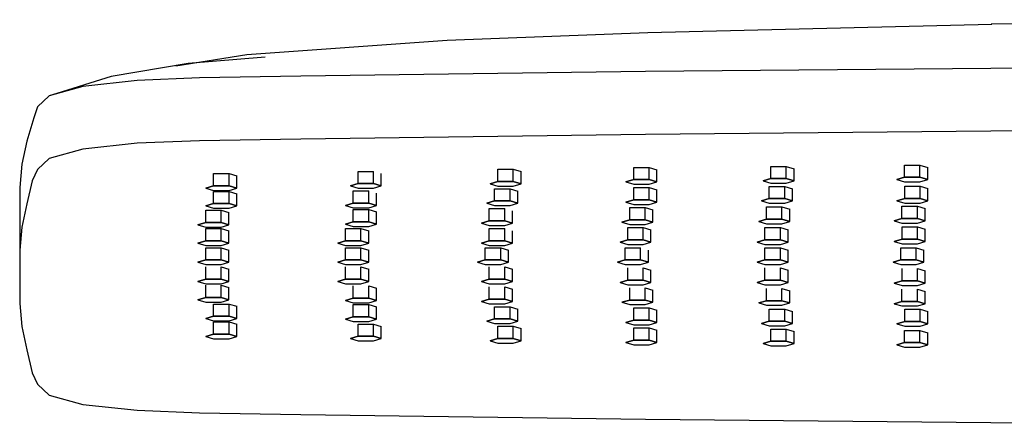
# Model space of a CAD drawing. Extents: x -392 to 392, y -769 to 769.
# Drawn here: x -257 to -129, y 707 to 760 of the extents above; entities that cross this region are included whole.
import ezdxf

# ---------------------------------------------------------------- set-up
doc = ezdxf.new("R2010")
doc.units = 0
doc.layers.get('0').update_dxf_attribs({"linetype": 'CONTINUOUS'})

msp = doc.modelspace()

# ---------------------------------------------------------------- linework, layer by layer
at = {"linetype": 'CONTINUOUS'}
for p, q in [((-131.04629, 758.90823), (-175.56805, 757.82142)), ((-86.46574, 759.5301), (-131.12741, 758.9389)), ((-175.56805, 757.82142), (-201.49035, 756.84402)), ((-201.49035, 756.84402), (-227.38341, 754.99595)), ((-234.9757, 753.85048), (-244.94564, 752.19948)), ((-227.38341, 754.99595), (-236.59695, 753.53958)), ((-225.04053, 754.67209), (-234.9757, 753.85048)), ((-198.12079, 752.51678), (-220.41147, 752.21809)), ((-175.83012, 752.81555), (-198.12079, 752.51678)), ((-131.18437, 753.24264), (-175.83012, 752.81555)), ((-86.48933, 753.4745), (-131.18437, 753.24264)), ((-244.94564, 752.19948), (-251.98483, 749.99847)), ((-241.60078, 751.6674), (-248.6031, 750.90797)), ((-233.52644, 752.00699), (-241.60078, 751.6674)), ((-220.41147, 752.21809), (-233.52644, 752.00699)), ((-248.6031, 750.90797), (-252.97457, 749.68902)), ((-251.98483, 749.99847), (-252.97457, 749.68902)), ((-252.97457, 749.68902), (-254.46207, 748.27026)), ((-254.46207, 748.27026), (-254.96197, 746.82861)), ((-254.96197, 746.82861), (-255.8347, 743.83804)), ((-131.1844, 745.12718), (-175.83014, 744.70016)), ((-86.48934, 745.35911), (-131.1844, 745.12718)), ((-255.8347, 743.83804), (-256.47934, 740.84564)), ((-233.52646, 743.89152), (-241.59653, 743.55201)), ((-220.41149, 744.10263), (-233.52646, 743.89152)), ((-198.12081, 744.4014), (-220.41149, 744.10263)), ((-175.83014, 744.70016), (-198.12081, 744.4014)), ((-248.60312, 742.79297), (-252.97642, 741.57364)), ((-241.59653, 743.55201), (-248.60312, 742.79297)), ((-252.97642, 741.57364), (-254.46148, 740.1551)), ((-256.47934, 740.84564), (-256.77683, 737.85148)), ((-254.46148, 740.1551), (-255.14311, 738.71483)), ((-213.0138, 738.35533), (-213.01379, 739.931374)), ((-213.01379, 739.931374), (-211.01379, 739.931365)), ((-211.0138, 738.35533), (-211.01379, 739.931365)), ((-194.94274, 738.63106), (-194.94274, 740.2071)), ((-194.94274, 740.2071), (-192.94274, 740.207094)), ((-192.94274, 738.63106), (-192.94274, 740.207094)), ((-192.94274, 740.207094), (-191.94275, 739.906327)), ((-191.94275, 738.33023), (-191.94275, 739.906327)), ((-177.37261, 738.85452), (-177.3726, 740.430588)), ((-177.3726, 740.430588), (-175.37259, 740.430579)), ((-175.3726, 738.85452), (-175.37259, 740.430579)), ((-175.37259, 740.430579), (-174.37261, 740.129814)), ((-174.37262, 738.55369), (-174.37261, 740.129814)), ((-159.64007, 738.99437), (-159.64006, 740.57042)), ((-159.64006, 740.57042), (-157.64005, 740.570411)), ((-157.64006, 738.99437), (-157.64005, 740.570411)), ((-157.64005, 740.570411), (-156.640065, 740.269644)), ((-156.64007, 738.69354), (-156.640065, 740.269644)), ((-142.35246, 739.16069), (-142.352455, 740.73677)), ((-142.352455, 740.73677), (-140.352445, 740.736765)), ((-140.35245, 739.16069), (-140.352445, 740.736765)), ((-140.352445, 740.736765), (-139.352465, 740.435997)), ((-139.35247, 738.85994), (-139.352465, 740.435997)), ((-255.14311, 738.71483), (-255.83472, 735.72265)), ((-231.70071, 738.05984), (-231.7007, 739.635889)), ((-231.7007, 739.635889), (-229.70069, 739.635883)), ((-229.7007, 738.05984), (-229.70069, 739.635883)), ((-229.70069, 739.635883), (-228.70071, 739.335116)), ((-228.70072, 737.75902), (-228.70071, 739.335116)), ((-210.01381, 738.0545), (-210.0138, 739.630601)), ((-195.94277, 738.33023), (-194.94274, 738.63106)), ((-194.94274, 738.63106), (-195.94277, 738.33023)), ((-194.94274, 738.63106), (-192.94274, 738.63106)), ((-192.94274, 738.63106), (-194.94274, 738.63106)), ((-192.94274, 738.63106), (-191.94275, 738.33023)), ((-191.94275, 738.33023), (-192.94274, 738.63106)), ((-178.37263, 738.55377), (-177.37261, 738.85452)), ((-177.37261, 738.85452), (-178.37263, 738.55377)), ((-178.37263, 738.55377), (-177.37261, 738.25302)), ((-177.37261, 738.85452), (-175.3726, 738.85452)), ((-175.3726, 738.85452), (-177.37261, 738.85452)), ((-175.3726, 738.85452), (-174.37262, 738.55369)), ((-174.37262, 738.55369), (-175.3726, 738.85452)), ((-175.3726, 738.25302), (-174.37262, 738.55369)), ((-160.64009, 738.69354), (-159.64007, 738.99437)), ((-159.64007, 738.99437), (-160.64009, 738.69354)), ((-160.64009, 738.69354), (-159.64007, 738.39279)), ((-159.64007, 738.99437), (-157.64006, 738.99437)), ((-157.64006, 738.99437), (-159.64007, 738.99437)), ((-157.64006, 738.99437), (-156.64007, 738.69354)), ((-156.64007, 738.69354), (-157.64006, 738.99437)), ((-157.64006, 738.39279), (-156.64007, 738.69354)), ((-143.35248, 738.85994), (-142.35246, 739.16069)), ((-142.35246, 739.16069), (-143.35248, 738.85994)), ((-143.35248, 738.85994), (-142.35246, 738.55919)), ((-142.35246, 739.16069), (-140.35245, 739.16069)), ((-140.35245, 739.16069), (-142.35246, 739.16069)), ((-142.35246, 738.55919), (-140.35245, 738.55919)), ((-140.35245, 739.16069), (-139.35247, 738.85994)), ((-139.35247, 738.85994), (-140.35245, 739.16069)), ((-140.35245, 738.55919), (-139.35247, 738.85994)), ((-256.77683, 737.85148), (-256.77683, 736.86668)), ((-232.70073, 737.75902), (-231.70071, 738.05984)), ((-231.70071, 738.05984), (-232.70073, 737.75902)), ((-232.70073, 737.75902), (-231.70071, 737.45826)), ((-231.70071, 738.05984), (-229.7007, 738.05984)), ((-229.7007, 738.05984), (-231.70071, 738.05984)), ((-231.70071, 737.45826), (-229.7007, 737.45826)), ((-231.70071, 735.75332), (-231.7007, 737.329371)), ((-231.7007, 737.329371), (-229.70069, 737.329361)), ((-229.7007, 738.05984), (-228.70072, 737.75902)), ((-228.70072, 737.75902), (-229.7007, 738.05984)), ((-229.7007, 737.45826), (-228.70072, 737.75902)), ((-229.7007, 735.75332), (-229.70069, 737.329361)), ((-229.70069, 737.329361), (-228.70071, 737.028598)), ((-214.01383, 738.0545), (-213.0138, 738.35533)), ((-213.0138, 738.35533), (-214.01383, 738.0545)), ((-214.01383, 738.0545), (-213.0138, 737.75375)), ((-213.64125, 735.83336), (-213.64124, 737.409449)), ((-213.64124, 737.409449), (-211.64123, 737.40944)), ((-213.0138, 738.35533), (-211.0138, 738.35533)), ((-211.0138, 738.35533), (-213.0138, 738.35533)), ((-213.0138, 737.75375), (-211.0138, 737.75375)), ((-211.64124, 735.83336), (-211.64123, 737.40944)), ((-211.0138, 738.35533), (-210.01381, 738.0545)), ((-210.01381, 738.0545), (-211.0138, 738.35533)), ((-211.0138, 737.75375), (-210.01381, 738.0545)), ((-195.94277, 738.33023), (-194.94274, 738.02948)), ((-195.35622, 736.11412), (-195.35622, 737.690202)), ((-195.35622, 737.690202), (-193.35621, 737.690197)), ((-194.94274, 738.02948), (-192.94274, 738.02948)), ((-193.35621, 736.11412), (-193.35621, 737.690197)), ((-193.35621, 737.690197), (-192.35623, 737.389429)), ((-192.94274, 738.02948), (-191.94275, 738.33023)), ((-192.35623, 735.81337), (-192.35623, 737.389429)), ((-177.37263, 736.26205), (-177.37262, 737.838114)), ((-177.37262, 737.838114), (-175.37261, 737.838105)), ((-177.37261, 738.25302), (-175.3726, 738.25302)), ((-175.37262, 736.26205), (-175.37261, 737.838105)), ((-175.37261, 737.838105), (-174.37263, 737.53734)), ((-174.37264, 735.96122), (-174.37263, 737.53734)), ((-159.8468, 736.40442), (-159.8468, 737.980459)), ((-159.8468, 737.980459), (-157.8468, 737.98045)), ((-159.64007, 738.39279), (-157.64006, 738.39279)), ((-157.8468, 736.40442), (-157.8468, 737.98045)), ((-157.8468, 737.98045), (-156.84681, 737.679686)), ((-156.84681, 736.10359), (-156.84681, 737.679686)), ((-142.33075, 736.43219), (-142.330745, 738.008233)), ((-142.330745, 738.008233), (-140.330745, 738.008227)), ((-140.33075, 736.43219), (-140.330745, 738.008227)), ((-140.330745, 738.008227), (-139.330755, 737.70746)), ((-139.33076, 736.13136), (-139.330755, 737.70746)), ((-256.77683, 736.86668), (-256.77685, 730.72082)), ((-228.70072, 735.4525), (-228.70071, 737.028598)), ((-210.64125, 735.53261), (-210.64124, 737.108677)), ((-196.35624, 735.81337), (-195.35622, 736.11412)), ((-195.35622, 736.11412), (-196.35624, 735.81337)), ((-195.35622, 736.11412), (-193.35621, 736.11412)), ((-193.35621, 736.11412), (-195.35622, 736.11412)), ((-193.35621, 736.11412), (-192.35623, 735.81337)), ((-192.35623, 735.81337), (-193.35621, 736.11412)), ((-178.37265, 735.9613), (-177.37263, 736.26205)), ((-177.37263, 736.26205), (-178.37265, 735.9613)), ((-178.37265, 735.9613), (-177.37263, 735.66047)), ((-177.37263, 736.26205), (-175.37262, 736.26205)), ((-175.37262, 736.26205), (-177.37263, 736.26205)), ((-175.37262, 736.26205), (-174.37264, 735.96122)), ((-174.37264, 735.96122), (-175.37262, 736.26205)), ((-175.37262, 735.66047), (-174.37264, 735.96122)), ((-160.84683, 736.10359), (-159.8468, 736.40442)), ((-159.8468, 736.40442), (-160.84683, 736.10359)), ((-160.84683, 736.10359), (-159.8468, 735.80284)), ((-159.8468, 736.40442), (-157.8468, 736.40442)), ((-157.8468, 736.40442), (-159.8468, 736.40442)), ((-157.8468, 736.40442), (-156.84681, 736.10359)), ((-156.84681, 736.10359), (-157.8468, 736.40442)), ((-157.8468, 735.80284), (-156.84681, 736.10359)), ((-143.33078, 736.13136), (-142.33075, 736.43219)), ((-142.33075, 736.43219), (-143.33078, 736.13136)), ((-143.33078, 736.13136), (-142.33075, 735.83061)), ((-142.33075, 736.43219), (-140.33075, 736.43219)), ((-140.33075, 736.43219), (-142.33075, 736.43219)), ((-140.33075, 736.43219), (-139.33076, 736.13136)), ((-139.33076, 736.13136), (-140.33075, 736.43219)), ((-140.33075, 735.83061), (-139.33076, 736.13136)), ((-255.83472, 735.72265), (-256.4794, 732.73025)), ((-232.72234, 733.32779), (-232.72233, 734.903828)), ((-232.72233, 734.903828), (-230.722325, 734.903819)), ((-232.70073, 735.4525), (-231.70071, 735.75332)), ((-231.70071, 735.75332), (-232.70073, 735.4525)), ((-232.70073, 735.4525), (-231.70071, 735.15175)), ((-231.70071, 735.75332), (-229.7007, 735.75332)), ((-229.7007, 735.75332), (-231.70071, 735.75332)), ((-231.70071, 735.15175), (-229.7007, 735.15175)), ((-230.72233, 733.32779), (-230.722325, 734.903819)), ((-230.722325, 734.903819), (-229.72234, 734.603054)), ((-229.7007, 735.75332), (-228.70072, 735.4525)), ((-228.70072, 735.4525), (-229.7007, 735.75332)), ((-229.7007, 735.15175), (-228.70072, 735.4525)), ((-214.64127, 735.53261), (-213.64125, 735.83336)), ((-213.64125, 735.83336), (-214.64127, 735.53261)), ((-214.64127, 735.53261), (-213.64125, 735.23185)), ((-213.64126, 733.40782), (-213.641255, 734.9839)), ((-213.641255, 734.9839), (-211.64125, 734.983894)), ((-213.64125, 735.83336), (-211.64124, 735.83336)), ((-211.64124, 735.83336), (-213.64125, 735.83336)), ((-213.64125, 735.23185), (-211.64124, 735.23185)), ((-211.64126, 733.40782), (-211.64125, 734.983894)), ((-211.64125, 734.983894), (-210.64126, 734.683127)), ((-211.64124, 735.83336), (-210.64125, 735.53261)), ((-210.64125, 735.53261), (-211.64124, 735.83336)), ((-211.64124, 735.23185), (-210.64125, 735.53261)), ((-196.35624, 735.81337), (-195.35622, 735.51262)), ((-196.05137, 733.54004), (-196.05137, 735.116116)), ((-196.05137, 735.116116), (-194.05136, 735.116108)), ((-195.35622, 735.51262), (-193.35621, 735.51262)), ((-194.05136, 733.54004), (-194.05136, 735.116108)), ((-193.35621, 735.51262), (-192.35623, 735.81337)), ((-193.05138, 733.23929), (-193.05138, 734.815343)), ((-177.88946, 733.66012), (-177.88945, 735.2362)), ((-177.88945, 735.2362), (-175.88945, 735.236191)), ((-177.37263, 735.66047), (-175.37262, 735.66047)), ((-175.88946, 733.66012), (-175.88945, 735.236191)), ((-175.88945, 735.236191), (-174.88946, 734.935427)), ((-174.88947, 733.35937), (-174.88946, 734.935427)), ((-160.19741, 733.7458), (-160.1974, 735.321854)), ((-160.1974, 735.321854), (-158.1974, 735.321847)), ((-159.8468, 735.80284), (-157.8468, 735.80284)), ((-158.19741, 733.7458), (-158.1974, 735.321847)), ((-158.1974, 735.321847), (-157.19741, 735.021079)), ((-157.19742, 733.44497), (-157.19741, 735.021079)), ((-142.68134, 733.83339), (-142.681335, 735.409464)), ((-142.681335, 735.409464), (-140.681335, 735.409455)), ((-142.33075, 735.83061), (-140.33075, 735.83061)), ((-140.68134, 733.83339), (-140.681335, 735.409455)), ((-140.681335, 735.409455), (-139.681345, 735.108691)), ((-139.68135, 733.53264), (-139.681345, 735.108691)), ((-229.72235, 733.02696), (-229.72234, 734.603054)), ((-210.64127, 733.10707), (-210.64126, 734.683127)), ((-197.05139, 733.23929), (-196.05137, 733.54004)), ((-196.05137, 733.54004), (-197.05139, 733.23929)), ((-196.05137, 733.54004), (-194.05136, 733.54004)), ((-194.05136, 733.54004), (-196.05137, 733.54004)), ((-194.05136, 733.54004), (-193.05138, 733.23929)), ((-193.05138, 733.23929), (-194.05136, 733.54004)), ((-178.88949, 733.35937), (-177.88946, 733.66012)), ((-177.88946, 733.66012), (-178.88949, 733.35937)), ((-177.88946, 733.66012), (-175.88946, 733.66012)), ((-175.88946, 733.66012), (-177.88946, 733.66012)), ((-175.88946, 733.66012), (-174.88947, 733.35937)), ((-174.88947, 733.35937), (-175.88946, 733.66012)), ((-161.19744, 733.44497), (-160.19741, 733.7458)), ((-160.19741, 733.7458), (-161.19744, 733.44497)), ((-161.19744, 733.44497), (-160.19741, 733.14422)), ((-160.19741, 733.7458), (-158.19741, 733.7458)), ((-158.19741, 733.7458), (-160.19741, 733.7458)), ((-158.19741, 733.7458), (-157.19742, 733.44497)), ((-157.19742, 733.44497), (-158.19741, 733.7458)), ((-158.19741, 733.14422), (-157.19742, 733.44497)), ((-143.68137, 733.53264), (-142.68134, 733.83339)), ((-142.68134, 733.83339), (-143.68137, 733.53264)), ((-143.68137, 733.53264), (-142.68134, 733.23189)), ((-142.68134, 733.83339), (-140.68134, 733.83339)), ((-140.68134, 733.83339), (-142.68134, 733.83339)), ((-140.68134, 733.83339), (-139.68135, 733.53264)), ((-139.68135, 733.53264), (-140.68134, 733.83339)), ((-140.68134, 733.23189), (-139.68135, 733.53264)), ((-256.4794, 732.73025), (-256.77689, 729.73602)), ((-233.72236, 733.02696), (-232.72234, 733.32779)), ((-232.72234, 733.32779), (-233.72236, 733.02696)), ((-233.72236, 733.02696), (-232.72234, 732.72621)), ((-232.72234, 733.32779), (-230.72233, 733.32779)), ((-230.72233, 733.32779), (-232.72234, 733.32779)), ((-232.72234, 732.72621), (-230.72233, 732.72621)), ((-232.72234, 730.96046), (-232.72233, 732.536511)), ((-232.72233, 732.536511), (-230.722325, 732.536501)), ((-230.72233, 733.32779), (-229.72235, 733.02696)), ((-229.72235, 733.02696), (-230.72233, 733.32779)), ((-230.72233, 732.72621), (-229.72235, 733.02696)), ((-230.72233, 730.96046), (-230.722325, 732.536501)), ((-230.722325, 732.536501), (-229.72234, 732.235736)), ((-229.72235, 730.65964), (-229.72234, 732.235736)), ((-214.64228, 730.96039), (-214.64227, 732.536457)), ((-214.64227, 732.536457), (-212.64226, 732.536451)), ((-214.64129, 733.10707), (-213.64126, 733.40782)), ((-213.64126, 733.40782), (-214.64129, 733.10707)), ((-214.64129, 733.10707), (-213.64126, 732.80632)), ((-213.64126, 733.40782), (-211.64126, 733.40782)), ((-211.64126, 733.40782), (-213.64126, 733.40782)), ((-213.64126, 732.80632), (-211.64126, 732.80632)), ((-212.64227, 730.96039), (-212.64226, 732.536451)), ((-212.64226, 732.536451), (-211.64228, 732.235683)), ((-211.64229, 730.65964), (-211.64228, 732.235683)), ((-211.64126, 733.40782), (-210.64127, 733.10707)), ((-210.64127, 733.10707), (-211.64126, 733.40782)), ((-211.64126, 732.80632), (-210.64127, 733.10707)), ((-197.05139, 733.23929), (-196.05137, 732.93854)), ((-196.05137, 732.93854), (-194.05136, 732.93854)), ((-196.05137, 730.96031), (-196.05137, 732.536404)), ((-196.05137, 732.536404), (-194.05136, 732.536395)), ((-194.05136, 732.93854), (-193.05138, 733.23929)), ((-194.05136, 730.96031), (-194.05136, 732.536395)), ((-193.05138, 730.65956), (-193.05138, 732.235628)), ((-178.88949, 733.35937), (-177.88946, 733.05862)), ((-178.13755, 731.07895), (-178.13755, 732.654979)), ((-178.13755, 732.654979), (-176.13755, 732.654972)), ((-177.88946, 733.05862), (-175.88946, 733.05862)), ((-176.13755, 731.07887), (-176.13755, 732.654972)), ((-176.13755, 732.654972), (-175.13756, 732.354206)), ((-175.88946, 733.05862), (-174.88947, 733.35937)), ((-175.13756, 730.77812), (-175.13756, 732.354206)), ((-160.40207, 731.07994), (-160.40207, 732.655976)), ((-160.40207, 732.655976), (-158.40206, 732.655965)), ((-160.19741, 733.14422), (-158.19741, 733.14422)), ((-158.40206, 731.07986), (-158.40206, 732.655965)), ((-158.40206, 732.655965), (-157.40208, 732.355202)), ((-157.40208, 730.77911), (-157.40208, 732.355202)), ((-142.68134, 733.23189), (-140.68134, 733.23189)), ((-142.67267, 731.16752), (-142.672665, 732.743587)), ((-142.672665, 732.743587), (-140.672655, 732.743578)), ((-140.67266, 731.16752), (-140.672655, 732.743578)), ((-140.672655, 732.743578), (-139.672665, 732.442812)), ((-139.67267, 730.8667), (-139.672665, 732.442812)), ((-233.72236, 730.65964), (-232.72234, 730.96046)), ((-232.72234, 730.96046), (-233.72236, 730.65964)), ((-232.72234, 730.96046), (-230.72233, 730.96046)), ((-230.72233, 730.96046), (-232.72234, 730.96046)), ((-230.72233, 730.96046), (-229.72235, 730.65964)), ((-229.72235, 730.65964), (-230.72233, 730.96046)), ((-215.6423, 730.65964), (-214.64228, 730.96039)), ((-214.64228, 730.96039), (-215.6423, 730.65964)), ((-214.64228, 730.96039), (-212.64227, 730.96039)), ((-212.64227, 730.96039), (-214.64228, 730.96039)), ((-212.64227, 730.96039), (-211.64229, 730.65964)), ((-211.64229, 730.65964), (-212.64227, 730.96039)), ((-197.05139, 730.65956), (-196.05137, 730.96031)), ((-196.05137, 730.96031), (-197.05139, 730.65956)), ((-196.05137, 730.96031), (-194.05136, 730.96031)), ((-194.05136, 730.96031), (-196.05137, 730.96031)), ((-194.05136, 730.96031), (-193.05138, 730.65956)), ((-193.05138, 730.65956), (-194.05136, 730.96031)), ((-179.13758, 730.77812), (-178.13755, 731.07895)), ((-178.13755, 731.07895), (-179.13758, 730.77812)), ((-178.13755, 731.07895), (-176.13755, 731.07887)), ((-176.13755, 731.07887), (-178.13755, 731.07895)), ((-176.13755, 731.07887), (-175.13756, 730.77812)), ((-175.13756, 730.77812), (-176.13755, 731.07887)), ((-161.40209, 730.77911), (-160.40207, 731.07994)), ((-160.40207, 731.07994), (-161.40209, 730.77911)), ((-160.40207, 731.07994), (-158.40206, 731.07986)), ((-158.40206, 731.07986), (-160.40207, 731.07994)), ((-158.40206, 731.07986), (-157.40208, 730.77911)), ((-157.40208, 730.77911), (-158.40206, 731.07986)), ((-143.67269, 730.86677), (-142.67267, 731.16752)), ((-142.67267, 731.16752), (-143.67269, 730.86677)), ((-143.67269, 730.86677), (-142.67267, 730.56602)), ((-142.67267, 731.16752), (-140.67266, 731.16752)), ((-140.67266, 731.16752), (-142.67267, 731.16752)), ((-140.67266, 731.16752), (-139.67267, 730.8667)), ((-139.67267, 730.8667), (-140.67266, 731.16752)), ((-140.67266, 730.56595), (-139.67267, 730.8667)), ((-256.77689, 729.73602), (-256.77691, 722.85972)), ((-256.77685, 730.72082), (-256.77689, 729.73602)), ((-233.72236, 730.65964), (-232.72234, 730.35888)), ((-232.72234, 730.35888), (-230.72233, 730.35888)), ((-232.72234, 728.4806), (-232.72233, 730.056673)), ((-232.72234, 728.4806), (-232.72233, 730.056673)), ((-232.72233, 730.056673), (-230.722325, 730.056664)), ((-232.72233, 730.056673), (-230.722325, 730.056664)), ((-230.72233, 730.35888), (-229.72235, 730.65964)), ((-230.72233, 728.4806), (-230.722325, 730.056664)), ((-230.72233, 728.4806), (-230.722325, 730.056664)), ((-230.722325, 730.056664), (-229.72234, 729.755901)), ((-230.722325, 730.056664), (-229.72234, 729.755901)), ((-229.72235, 728.17985), (-229.72234, 729.755901)), ((-229.72235, 728.17985), (-229.72234, 729.755901)), ((-215.6423, 730.65964), (-214.64228, 730.35888)), ((-214.64228, 730.35888), (-212.64227, 730.35888)), ((-214.64228, 728.48053), (-214.64227, 730.056619)), ((-214.64228, 728.48053), (-214.64227, 730.056619)), ((-214.64227, 730.056619), (-212.64226, 730.056613)), ((-214.64227, 730.056619), (-212.64226, 730.056613)), ((-212.64227, 730.35888), (-211.64229, 730.65964)), ((-212.64227, 728.48053), (-212.64226, 730.056613)), ((-212.64227, 728.48053), (-212.64226, 730.056613)), ((-212.64226, 730.056613), (-211.64228, 729.755847)), ((-212.64226, 730.056613), (-211.64228, 729.755847)), ((-211.64229, 728.17978), (-211.64228, 729.755847)), ((-211.64229, 728.17978), (-211.64228, 729.755847)), ((-197.05139, 730.65956), (-196.05137, 730.35881)), ((-196.5622, 728.48053), (-196.5622, 730.056569)), ((-196.5622, 728.48053), (-196.5622, 730.056569)), ((-196.5622, 730.056569), (-194.56219, 730.05656)), ((-196.5622, 730.056569), (-194.56219, 730.05656)), ((-196.05137, 730.35881), (-194.05136, 730.35881)), ((-194.56219, 728.48053), (-194.56219, 730.05656)), ((-194.56219, 728.48053), (-194.56219, 730.05656)), ((-194.56219, 730.05656), (-193.5622, 729.755796)), ((-194.56219, 730.05656), (-193.5622, 729.755796)), ((-194.05136, 730.35881), (-193.05138, 730.65956)), ((-193.5622, 728.1797), (-193.5622, 729.755796)), ((-193.5622, 728.1797), (-193.5622, 729.755796)), ((-179.13758, 730.77812), (-178.13755, 730.47737)), ((-178.48213, 728.48045), (-178.48213, 730.056516)), ((-178.48213, 728.48045), (-178.48213, 730.056516)), ((-178.48213, 730.056516), (-176.48213, 730.056507)), ((-178.48213, 730.056516), (-176.48213, 730.056507)), ((-178.13755, 730.47737), (-176.13755, 730.47737)), ((-176.48213, 728.48045), (-176.48213, 730.056507)), ((-176.48213, 728.48045), (-176.48213, 730.056507)), ((-176.13755, 730.47737), (-175.13756, 730.77812)), ((-175.48214, 728.17962), (-175.48214, 729.755742)), ((-175.48214, 728.17962), (-175.48214, 729.755742)), ((-161.40209, 730.77911), (-160.40207, 730.47836)), ((-160.40207, 730.47836), (-158.40206, 730.47836)), ((-160.40207, 728.48037), (-160.40207, 730.056462)), ((-160.40207, 728.48037), (-160.40207, 730.056462)), ((-160.40207, 730.056462), (-158.40206, 730.056456)), ((-160.40207, 730.056462), (-158.40206, 730.056456)), ((-158.40206, 730.47836), (-157.40208, 730.77911)), ((-158.40206, 728.48037), (-158.40206, 730.056456)), ((-158.40206, 728.48037), (-158.40206, 730.056456)), ((-158.40206, 730.056456), (-157.40208, 729.755689)), ((-158.40206, 730.056456), (-157.40208, 729.755689)), ((-157.40208, 728.17962), (-157.40208, 729.755689)), ((-157.40208, 728.17962), (-157.40208, 729.755689)), ((-142.83892, 728.48037), (-142.838915, 730.05641)), ((-142.83892, 728.48037), (-142.838915, 730.05641)), ((-142.838915, 730.05641), (-140.838905, 730.056403)), ((-142.838915, 730.05641), (-140.838905, 730.056403)), ((-142.67267, 730.56602), (-140.67266, 730.56595)), ((-140.83891, 728.4803), (-140.838905, 730.056403)), ((-140.83891, 728.4803), (-140.838905, 730.056403)), ((-140.838905, 730.056403), (-139.838925, 729.755637)), ((-140.838905, 730.056403), (-139.838925, 729.755637)), ((-139.83893, 728.17955), (-139.838925, 729.755637)), ((-139.83893, 728.17955), (-139.838925, 729.755637)), ((-233.72236, 728.17985), (-232.72234, 728.4806)), ((-232.72234, 728.4806), (-233.72236, 728.17985)), ((-233.72236, 728.17985), (-232.72234, 728.4806)), ((-232.72234, 728.4806), (-233.72236, 728.17985)), ((-232.72234, 728.4806), (-230.72233, 728.4806)), ((-230.72233, 728.4806), (-232.72234, 728.4806)), ((-232.72234, 728.4806), (-230.72233, 728.4806)), ((-230.72233, 728.4806), (-232.72234, 728.4806)), ((-230.72233, 728.4806), (-229.72235, 728.17985)), ((-229.72235, 728.17985), (-230.72233, 728.4806)), ((-230.72233, 728.4806), (-229.72235, 728.17985)), ((-229.72235, 728.17985), (-230.72233, 728.4806)), ((-215.6423, 728.17978), (-214.64228, 728.48053)), ((-214.64228, 728.48053), (-215.6423, 728.17978)), ((-215.6423, 728.17978), (-214.64228, 728.48053)), ((-214.64228, 728.48053), (-215.6423, 728.17978)), ((-214.64228, 728.48053), (-212.64227, 728.48053)), ((-212.64227, 728.48053), (-214.64228, 728.48053)), ((-214.64228, 728.48053), (-212.64227, 728.48053)), ((-212.64227, 728.48053), (-214.64228, 728.48053)), ((-212.64227, 728.48053), (-211.64229, 728.17978)), ((-211.64229, 728.17978), (-212.64227, 728.48053)), ((-212.64227, 728.48053), (-211.64229, 728.17978)), ((-211.64229, 728.17978), (-212.64227, 728.48053)), ((-197.56222, 728.1797), (-196.5622, 728.48053)), ((-196.5622, 728.48053), (-197.56222, 728.1797)), ((-197.56222, 728.1797), (-196.5622, 728.48053)), ((-196.5622, 728.48053), (-197.56222, 728.1797)), ((-196.5622, 728.48053), (-194.56219, 728.48053)), ((-194.56219, 728.48053), (-196.5622, 728.48053)), ((-196.5622, 728.48053), (-194.56219, 728.48053)), ((-194.56219, 728.48053), (-196.5622, 728.48053)), ((-194.56219, 728.48053), (-193.5622, 728.1797)), ((-193.5622, 728.1797), (-194.56219, 728.48053)), ((-194.56219, 728.48053), (-193.5622, 728.1797)), ((-193.5622, 728.1797), (-194.56219, 728.48053)), ((-179.48216, 728.1797), (-178.48213, 728.48045)), ((-178.48213, 728.48045), (-179.48216, 728.1797)), ((-179.48216, 728.1797), (-178.48213, 728.48045)), ((-178.48213, 728.48045), (-179.48216, 728.1797)), ((-178.48213, 728.48045), (-176.48213, 728.48045)), ((-176.48213, 728.48045), (-178.48213, 728.48045)), ((-178.48213, 728.48045), (-176.48213, 728.48045)), ((-176.48213, 728.48045), (-178.48213, 728.48045)), ((-176.48213, 728.48045), (-175.48214, 728.17962)), ((-175.48214, 728.17962), (-176.48213, 728.48045)), ((-176.48213, 728.48045), (-175.48214, 728.17962)), ((-175.48214, 728.17962), (-176.48213, 728.48045)), ((-161.40209, 728.17962), (-160.40207, 728.48037)), ((-160.40207, 728.48037), (-161.40209, 728.17962)), ((-161.40209, 728.17962), (-160.40207, 728.48037)), ((-160.40207, 728.48037), (-161.40209, 728.17962)), ((-160.40207, 728.48037), (-158.40206, 728.48037)), ((-158.40206, 728.48037), (-160.40207, 728.48037)), ((-160.40207, 728.48037), (-158.40206, 728.48037)), ((-158.40206, 728.48037), (-160.40207, 728.48037)), ((-158.40206, 728.48037), (-157.40208, 728.17962)), ((-157.40208, 728.17962), (-158.40206, 728.48037)), ((-158.40206, 728.48037), (-157.40208, 728.17962)), ((-157.40208, 728.17962), (-158.40206, 728.48037)), ((-143.83894, 728.17955), (-142.83892, 728.48037)), ((-142.83892, 728.48037), (-143.83894, 728.17955)), ((-143.83894, 728.17955), (-142.83892, 728.48037)), ((-142.83892, 728.48037), (-143.83894, 728.17955)), ((-142.83892, 728.48037), (-140.83891, 728.4803)), ((-140.83891, 728.4803), (-142.83892, 728.48037)), ((-142.83892, 728.48037), (-140.83891, 728.4803)), ((-140.83891, 728.4803), (-142.83892, 728.48037)), ((-140.83891, 728.4803), (-139.83893, 728.17955)), ((-139.83893, 728.17955), (-140.83891, 728.4803)), ((-140.83891, 728.4803), (-139.83893, 728.17955)), ((-139.83893, 728.17955), (-140.83891, 728.4803)), ((-233.72236, 728.17985), (-232.72234, 727.8791)), ((-233.72236, 728.17985), (-232.72234, 727.8791)), ((-232.72234, 727.8791), (-230.72233, 727.8791)), ((-232.72234, 727.8791), (-230.72233, 727.8791)), ((-232.72234, 726.00075), (-232.72233, 727.57683)), ((-230.72233, 727.8791), (-229.72235, 728.17985)), ((-230.72233, 727.8791), (-229.72235, 728.17985)), ((-230.72233, 726.00075), (-230.722325, 727.576824)), ((-230.722325, 727.576824), (-229.72234, 727.276057)), ((-229.72235, 725.69999), (-229.72234, 727.276057)), ((-215.6423, 728.17978), (-214.64228, 727.87903)), ((-215.6423, 728.17978), (-214.64228, 727.87903)), ((-214.64228, 727.87903), (-212.64227, 727.87903)), ((-214.64228, 727.87903), (-212.64227, 727.87903)), ((-214.64228, 726.00075), (-214.64227, 727.576777)), ((-212.64227, 727.87903), (-211.64229, 728.17978)), ((-212.64227, 727.87903), (-211.64229, 728.17978)), ((-212.64227, 726.00075), (-212.64226, 727.576769)), ((-212.64226, 727.576769), (-211.64228, 727.276002)), ((-211.64229, 725.69992), (-211.64228, 727.276002)), ((-197.56222, 728.1797), (-196.5622, 727.87895)), ((-197.56222, 728.1797), (-196.5622, 727.87895)), ((-196.5622, 727.87895), (-194.56219, 727.87895)), ((-196.5622, 727.87895), (-194.56219, 727.87895)), ((-196.05137, 726.00067), (-196.05137, 727.576721)), ((-194.56219, 727.87895), (-193.5622, 728.1797)), ((-194.56219, 727.87895), (-193.5622, 728.1797)), ((-194.05136, 726.00067), (-194.05136, 727.576713)), ((-194.05136, 727.576713), (-193.05138, 727.275947)), ((-193.05138, 725.69984), (-193.05138, 727.275947)), ((-179.48216, 728.1797), (-178.48213, 727.87895)), ((-179.48216, 728.1797), (-178.48213, 727.87895)), ((-178.48213, 727.87895), (-176.48213, 727.87895)), ((-178.48213, 727.87895), (-176.48213, 727.87895)), ((-178.13755, 725.88196), (-178.13755, 727.458035)), ((-176.48213, 727.87895), (-175.48214, 728.17962)), ((-176.48213, 727.87895), (-175.48214, 728.17962)), ((-176.13755, 725.88196), (-176.13755, 727.45803)), ((-176.13755, 727.45803), (-175.13756, 727.157263)), ((-175.13756, 725.5812), (-175.13756, 727.157263)), ((-161.40209, 728.17962), (-160.40207, 727.87887)), ((-161.40209, 728.17962), (-160.40207, 727.87887)), ((-160.40207, 727.87887), (-158.40206, 727.87887)), ((-160.40207, 727.87887), (-158.40206, 727.87887)), ((-160.40207, 725.88089), (-160.40207, 727.456937)), ((-158.40206, 727.87887), (-157.40208, 728.17962)), ((-158.40206, 727.87887), (-157.40208, 728.17962)), ((-158.40206, 725.88089), (-158.40206, 727.456931)), ((-158.40206, 727.456931), (-157.40208, 727.156162)), ((-157.40208, 725.58006), (-157.40208, 727.156162)), ((-143.83894, 728.17955), (-142.83892, 727.8788)), ((-143.83894, 728.17955), (-142.83892, 727.8788)), ((-142.83892, 727.8788), (-140.83891, 727.8788)), ((-142.83892, 727.8788), (-140.83891, 727.8788)), ((-142.67267, 725.79315), (-142.672665, 727.369221)), ((-140.83891, 727.8788), (-139.83893, 728.17955)), ((-140.83891, 727.8788), (-139.83893, 728.17955)), ((-140.67266, 725.79315), (-140.672655, 727.369213)), ((-140.672655, 727.369213), (-139.672665, 727.068449)), ((-139.67267, 725.4924), (-139.672665, 727.068449)), ((-233.72236, 725.69999), (-232.72234, 726.00075)), ((-232.72234, 726.00075), (-233.72236, 725.69999)), ((-232.72234, 726.00075), (-230.72233, 726.00075)), ((-230.72233, 726.00075), (-232.72234, 726.00075)), ((-230.72233, 726.00075), (-229.72235, 725.69999)), ((-229.72235, 725.69999), (-230.72233, 726.00075)), ((-215.6423, 725.69992), (-214.64228, 726.00075)), ((-214.64228, 726.00075), (-215.6423, 725.69992)), ((-214.64228, 726.00075), (-212.64227, 726.00075)), ((-212.64227, 726.00075), (-214.64228, 726.00075)), ((-212.64227, 726.00075), (-211.64229, 725.69992)), ((-211.64229, 725.69992), (-212.64227, 726.00075)), ((-197.05139, 725.69992), (-196.05137, 726.00067)), ((-196.05137, 726.00067), (-197.05139, 725.69992)), ((-196.05137, 726.00067), (-194.05136, 726.00067)), ((-194.05136, 726.00067), (-196.05137, 726.00067)), ((-194.05136, 726.00067), (-193.05138, 725.69984)), ((-193.05138, 725.69984), (-194.05136, 726.00067)), ((-179.13758, 725.5812), (-178.13755, 725.88196)), ((-178.13755, 725.88196), (-179.13758, 725.5812)), ((-178.13755, 725.88196), (-176.13755, 725.88196)), ((-176.13755, 725.88196), (-178.13755, 725.88196)), ((-176.13755, 725.88196), (-175.13756, 725.5812)), ((-175.13756, 725.5812), (-176.13755, 725.88196)), ((-161.40209, 725.58014), (-160.40207, 725.88089)), ((-160.40207, 725.88089), (-161.40209, 725.58014)), ((-160.40207, 725.88089), (-158.40206, 725.88089)), ((-158.40206, 725.88089), (-160.40207, 725.88089)), ((-158.40206, 725.88089), (-157.40208, 725.58006)), ((-157.40208, 725.58006), (-158.40206, 725.88089)), ((-143.67269, 725.4924), (-142.67267, 725.79315)), ((-142.67267, 725.79315), (-143.67269, 725.4924)), ((-142.67267, 725.79315), (-140.67266, 725.79315)), ((-140.67266, 725.79315), (-142.67267, 725.79315)), ((-140.67266, 725.79315), (-139.67267, 725.4924)), ((-139.67267, 725.4924), (-140.67266, 725.79315)), ((-233.72236, 725.69999), (-232.72234, 725.39924)), ((-232.72234, 725.39924), (-230.72233, 725.39924)), ((-232.72234, 723.63342), (-232.72233, 725.209518)), ((-230.72233, 725.39924), (-229.72235, 725.69999)), ((-230.72233, 723.63342), (-230.722325, 725.209512)), ((-230.722325, 725.209512), (-229.72234, 724.908746)), ((-229.72235, 723.33267), (-229.72234, 724.908746)), ((-215.6423, 725.69992), (-214.64228, 725.39917)), ((-214.64228, 725.39917), (-212.64227, 725.39917)), ((-213.64126, 723.55324), (-213.641255, 725.12933)), ((-212.64227, 725.39917), (-211.64229, 725.69992)), ((-211.64126, 723.55324), (-211.64125, 725.129324)), ((-211.64125, 725.129324), (-210.64126, 724.828558)), ((-210.64127, 723.25248), (-210.64126, 724.828558)), ((-197.05139, 725.69992), (-196.05137, 725.39917)), ((-196.05139, 723.42094), (-196.05138, 724.997013)), ((-196.05137, 725.39917), (-194.05136, 725.39917)), ((-194.05138, 723.42094), (-194.05137, 724.997007)), ((-194.05137, 724.997007), (-193.05139, 724.696239)), ((-194.05136, 725.39917), (-193.05138, 725.69984)), ((-193.0514, 723.12019), (-193.05139, 724.696239)), ((-179.13758, 725.5812), (-178.13755, 725.28045)), ((-178.13755, 725.28045), (-176.13755, 725.28045)), ((-177.88948, 723.30078), (-177.88948, 724.87682)), ((-176.13755, 725.28045), (-175.13756, 725.5812)), ((-175.88948, 723.30078), (-175.88948, 724.876814)), ((-175.88948, 724.876814), (-174.88949, 724.576046)), ((-174.88949, 722.99995), (-174.88949, 724.576046)), ((-161.40209, 725.58014), (-160.40207, 725.27939)), ((-160.40207, 725.27939), (-158.40206, 725.27931)), ((-160.19741, 723.21502), (-160.19741, 724.791063)), ((-158.40206, 725.27931), (-157.40208, 725.58006)), ((-158.19741, 723.21502), (-158.19741, 724.791054)), ((-158.19741, 724.791054), (-157.19742, 724.49029)), ((-143.67269, 725.4924), (-142.67267, 725.19165)), ((-142.68136, 723.12729), (-142.681355, 724.703351)), ((-142.67267, 725.19165), (-140.67266, 725.19165)), ((-140.68136, 723.12729), (-140.681355, 724.703341)), ((-140.681355, 724.703341), (-139.681365, 724.402574)), ((-140.67266, 725.19165), (-139.67267, 725.4924)), ((-233.72236, 723.33267), (-232.72234, 723.63342)), ((-232.72234, 723.63342), (-233.72236, 723.33267)), ((-233.72236, 723.33267), (-232.72234, 723.03192)), ((-232.72234, 723.63342), (-230.72233, 723.63342)), ((-230.72233, 723.63342), (-232.72234, 723.63342)), ((-230.72233, 723.63342), (-229.72235, 723.33267)), ((-229.72235, 723.33267), (-230.72233, 723.63342)), ((-230.72233, 723.03192), (-229.72235, 723.33267)), ((-214.64129, 723.25248), (-213.64126, 723.55324)), ((-213.64126, 723.55324), (-214.64129, 723.25248)), ((-214.64129, 723.25248), (-213.64126, 722.95173)), ((-213.64126, 723.55324), (-211.64126, 723.55324)), ((-211.64126, 723.55324), (-213.64126, 723.55324)), ((-211.64126, 723.55324), (-210.64127, 723.25248)), ((-210.64127, 723.25248), (-211.64126, 723.55324)), ((-211.64126, 722.95173), (-210.64127, 723.25248)), ((-197.05141, 723.12019), (-196.05139, 723.42094)), ((-196.05139, 723.42094), (-197.05141, 723.12019)), ((-196.05139, 723.42094), (-194.05138, 723.42094)), ((-194.05138, 723.42094), (-196.05139, 723.42094)), ((-194.05138, 723.42094), (-193.0514, 723.12019)), ((-193.0514, 723.12019), (-194.05138, 723.42094)), ((-178.88951, 722.99995), (-177.88948, 723.30078)), ((-177.88948, 723.30078), (-178.88951, 722.99995)), ((-177.88948, 723.30078), (-175.88948, 723.30078)), ((-175.88948, 723.30078), (-177.88948, 723.30078)), ((-175.88948, 723.30078), (-174.88949, 722.99995)), ((-174.88949, 722.99995), (-175.88948, 723.30078)), ((-157.19742, 722.9142), (-157.19742, 724.49029)), ((-139.68137, 722.82654), (-139.681365, 724.402574)), ((-256.77691, 722.85972), (-256.47942, 719.86549)), ((-232.72234, 723.03192), (-230.72233, 723.03192)), ((-231.70075, 721.20788), (-231.70074, 722.784022)), ((-231.70074, 722.784022), (-229.70073, 722.784015)), ((-229.70074, 721.20788), (-229.70073, 722.784015)), ((-229.70073, 722.784015), (-228.700745, 722.483252)), ((-228.70075, 720.90713), (-228.700745, 722.483252)), ((-213.64128, 721.1277), (-213.64127, 722.703835)), ((-213.64127, 722.703835), (-211.64127, 722.703829)), ((-213.64126, 722.95173), (-211.64126, 722.95173)), ((-211.64128, 721.1277), (-211.64127, 722.703829)), ((-211.64127, 722.703829), (-210.64128, 722.403063)), ((-210.64129, 720.82695), (-210.64128, 722.403063)), ((-197.05141, 723.12019), (-196.05139, 722.81944)), ((-196.05139, 722.81944), (-194.05138, 722.81944)), ((-195.35624, 720.84686), (-195.35623, 722.422971)), ((-195.35623, 722.422971), (-193.35622, 722.422965)), ((-194.05138, 722.81944), (-193.0514, 723.12019)), ((-193.35623, 720.84686), (-193.35622, 722.422965)), ((-193.35622, 722.422965), (-192.35624, 722.122198)), ((-192.35625, 720.54611), (-192.35624, 722.122198)), ((-178.88951, 722.99995), (-177.88948, 722.6992)), ((-177.88948, 722.6992), (-175.88948, 722.6992)), ((-177.37263, 720.69885), (-177.37263, 722.274954)), ((-177.37263, 722.274954), (-175.37262, 722.274948)), ((-175.88948, 722.6992), (-174.88949, 722.99995)), ((-175.37262, 720.69885), (-175.37262, 722.274948)), ((-175.37262, 722.274948), (-174.37264, 721.974179)), ((-174.37264, 720.39802), (-174.37264, 721.974179)), ((-161.19744, 722.9142), (-160.19741, 723.21502)), ((-160.19741, 723.21502), (-161.19744, 722.9142)), ((-161.19744, 722.9142), (-160.19741, 722.61345)), ((-160.19741, 723.21502), (-158.19741, 723.21502)), ((-158.19741, 723.21502), (-160.19741, 723.21502)), ((-160.19741, 722.61345), (-158.19741, 722.61345)), ((-159.84684, 720.55641), (-159.84683, 722.132505)), ((-159.84683, 722.132505), (-157.846825, 722.132494)), ((-158.19741, 723.21502), (-157.19742, 722.9142)), ((-157.19742, 722.9142), (-158.19741, 723.21502)), ((-158.19741, 722.61345), (-157.19742, 722.9142)), ((-157.84683, 720.55641), (-157.846825, 722.132494)), ((-157.846825, 722.132494), (-156.84684, 721.831726)), ((-143.68139, 722.82654), (-142.68136, 723.12729)), ((-142.68136, 723.12729), (-143.68139, 722.82654)), ((-143.68139, 722.82654), (-142.68136, 722.52578)), ((-142.68136, 723.12729), (-140.68136, 723.12729)), ((-140.68136, 723.12729), (-142.68136, 723.12729)), ((-142.68136, 722.52578), (-140.68136, 722.52578)), ((-142.33077, 720.52849), (-142.330765, 722.104621)), ((-142.330765, 722.104621), (-140.330765, 722.104613)), ((-140.68136, 723.12729), (-139.68137, 722.82654)), ((-139.68137, 722.82654), (-140.68136, 723.12729)), ((-140.68136, 722.52578), (-139.68137, 722.82654)), ((-140.33077, 720.52849), (-140.330765, 722.104613)), ((-140.330765, 722.104613), (-139.330775, 721.803849)), ((-232.70077, 720.90713), (-231.70075, 721.20788)), ((-231.70075, 721.20788), (-232.70077, 720.90713)), ((-232.70077, 720.90713), (-231.70075, 720.60638)), ((-231.70075, 721.20788), (-229.70074, 721.20788)), ((-229.70074, 721.20788), (-231.70075, 721.20788)), ((-229.70074, 721.20788), (-228.70075, 720.90713)), ((-228.70075, 720.90713), (-229.70074, 721.20788)), ((-229.70074, 720.60638), (-228.70075, 720.90713)), ((-214.64131, 720.82695), (-213.64128, 721.1277)), ((-213.64128, 721.1277), (-214.64131, 720.82695)), ((-214.64131, 720.82695), (-213.64128, 720.5262)), ((-213.64128, 721.1277), (-211.64128, 721.1277)), ((-211.64128, 721.1277), (-213.64128, 721.1277)), ((-211.64128, 721.1277), (-210.64129, 720.82695)), ((-210.64129, 720.82695), (-211.64128, 721.1277)), ((-211.64128, 720.5262), (-210.64129, 720.82695)), ((-196.35626, 720.54611), (-195.35624, 720.84686)), ((-195.35624, 720.84686), (-196.35626, 720.54611)), ((-195.35624, 720.84686), (-193.35623, 720.84686)), ((-193.35623, 720.84686), (-195.35624, 720.84686)), ((-193.35623, 720.84686), (-192.35625, 720.54611)), ((-192.35625, 720.54611), (-193.35623, 720.84686)), ((-178.37265, 720.3981), (-177.37263, 720.69885)), ((-177.37263, 720.69885), (-178.37265, 720.3981)), ((-177.37263, 720.69885), (-175.37262, 720.69885)), ((-175.37262, 720.69885), (-177.37263, 720.69885)), ((-175.37262, 720.69885), (-174.37264, 720.39802)), ((-174.37264, 720.39802), (-175.37262, 720.69885)), ((-156.84685, 720.25558), (-156.84684, 721.831726)), ((-139.33078, 720.22774), (-139.330775, 721.803849)), ((-256.47942, 719.86549), (-255.83473, 716.87309)), ((-231.70075, 720.60638), (-229.70074, 720.60638)), ((-231.70075, 718.90136), (-231.70074, 720.477502)), ((-231.70074, 720.477502), (-229.70073, 720.477496)), ((-229.70074, 718.90136), (-229.70073, 720.477496)), ((-229.70073, 720.477496), (-228.700745, 720.176729)), ((-228.70075, 718.60061), (-228.700745, 720.176729)), ((-213.64128, 720.5262), (-211.64128, 720.5262)), ((-213.01384, 718.6058), (-213.01383, 720.181907)), ((-213.01383, 720.181907), (-211.013825, 720.181897)), ((-211.01383, 718.6058), (-211.013825, 720.181897)), ((-211.013825, 720.181897), (-210.01384, 719.881132)), ((-210.01385, 718.30497), (-210.01384, 719.881132)), ((-196.35626, 720.54611), (-195.35624, 720.24536)), ((-195.35624, 720.24536), (-193.35623, 720.24536)), ((-194.94278, 718.32992), (-194.94278, 719.906069)), ((-194.94278, 719.906069), (-192.94277, 719.90606)), ((-193.35623, 720.24536), (-192.35625, 720.54611)), ((-192.94277, 718.32992), (-192.94277, 719.90606)), ((-192.94277, 719.90606), (-191.94279, 719.605296)), ((-191.94279, 718.02917), (-191.94279, 719.605296)), ((-178.37265, 720.3981), (-177.37263, 720.09735)), ((-177.37265, 718.10638), (-177.37264, 719.682479)), ((-177.37264, 719.682479), (-175.37263, 719.682473)), ((-177.37263, 720.09735), (-175.37262, 720.09735)), ((-175.37264, 718.10638), (-175.37263, 719.682473)), ((-175.37263, 719.682473), (-174.37265, 719.381704)), ((-175.37262, 720.09735), (-174.37264, 720.39802)), ((-160.84687, 720.25558), (-159.84684, 720.55641)), ((-159.84684, 720.55641), (-160.84687, 720.25558)), ((-160.84687, 720.25558), (-159.84684, 719.95483)), ((-159.84684, 720.55641), (-157.84683, 720.55641)), ((-157.84683, 720.55641), (-159.84684, 720.55641)), ((-159.84684, 719.95483), (-157.84683, 719.95483)), ((-159.6401, 717.96646), (-159.640095, 719.54254)), ((-159.640095, 719.54254), (-157.64009, 719.542534)), ((-157.84683, 720.55641), (-156.84685, 720.25558)), ((-156.84685, 720.25558), (-157.84683, 720.55641)), ((-157.84683, 719.95483), (-156.84685, 720.25558)), ((-157.6401, 717.96646), (-157.64009, 719.542534)), ((-157.64009, 719.542534), (-156.6401, 719.241766)), ((-143.3308, 720.22774), (-142.33077, 720.52849)), ((-142.33077, 720.52849), (-143.3308, 720.22774)), ((-143.3308, 720.22774), (-142.33077, 719.92698)), ((-142.33077, 720.52849), (-140.33077, 720.52849)), ((-140.33077, 720.52849), (-142.33077, 720.52849)), ((-142.33077, 719.92698), (-140.33077, 719.92698)), ((-140.33077, 720.52849), (-139.33078, 720.22774)), ((-139.33078, 720.22774), (-140.33077, 720.52849)), ((-140.33077, 719.92698), (-139.33078, 720.22774)), ((-232.70077, 718.60061), (-231.70075, 718.90136)), ((-231.70075, 718.90136), (-232.70077, 718.60061)), ((-232.70077, 718.60061), (-231.70075, 718.29986)), ((-231.70075, 718.90136), (-229.70074, 718.90136)), ((-229.70074, 718.90136), (-231.70075, 718.90136)), ((-231.70075, 718.29986), (-229.70074, 718.29986)), ((-229.70074, 718.90136), (-228.70075, 718.60061)), ((-228.70075, 718.60061), (-229.70074, 718.90136)), ((-229.70074, 718.29986), (-228.70075, 718.60061)), ((-214.01387, 718.30505), (-213.01384, 718.6058)), ((-213.01384, 718.6058), (-214.01387, 718.30505)), ((-214.01387, 718.30505), (-213.01384, 718.0043)), ((-213.01384, 718.6058), (-211.01383, 718.6058)), ((-211.01383, 718.6058), (-213.01384, 718.6058)), ((-211.01383, 718.6058), (-210.01385, 718.30497)), ((-210.01385, 718.30497), (-211.01383, 718.6058)), ((-211.01383, 718.00422), (-210.01385, 718.30497)), ((-195.9428, 718.02917), (-194.94278, 718.32992)), ((-194.94278, 718.32992), (-195.9428, 718.02917)), ((-194.94278, 718.32992), (-192.94277, 718.32992)), ((-192.94277, 718.32992), (-194.94278, 718.32992)), ((-192.94277, 718.32992), (-191.94279, 718.02917)), ((-191.94279, 718.02917), (-192.94277, 718.32992)), ((-174.37266, 717.80555), (-174.37265, 719.381704)), ((-156.64011, 717.66563), (-156.6401, 719.241766)), ((-142.3525, 717.79999), (-142.352495, 719.376086)), ((-142.352495, 719.376086), (-140.352485, 719.376077)), ((-140.35249, 717.79999), (-140.352485, 719.376077)), ((-140.352485, 719.376077), (-139.352505, 719.075307)), ((-139.35251, 717.49916), (-139.352505, 719.075307)), ((-255.83473, 716.87309), (-255.14313, 713.88092)), ((-213.01384, 718.0043), (-211.01383, 718.00422)), ((-195.9428, 718.02917), (-194.94278, 717.72842)), ((-194.94278, 717.72842), (-192.94277, 717.72842)), ((-192.94277, 717.72842), (-191.94279, 718.02917)), ((-178.37267, 717.80563), (-177.37265, 718.10638)), ((-177.37265, 718.10638), (-178.37267, 717.80563)), ((-178.37267, 717.80563), (-177.37265, 717.50488)), ((-177.37265, 718.10638), (-175.37264, 718.10638)), ((-175.37264, 718.10638), (-177.37265, 718.10638)), ((-177.37265, 717.50488), (-175.37264, 717.5048)), ((-175.37264, 718.10638), (-174.37266, 717.80555)), ((-174.37266, 717.80555), (-175.37264, 718.10638)), ((-175.37264, 717.5048), (-174.37266, 717.80555)), ((-160.64013, 717.66563), (-159.6401, 717.96646)), ((-159.6401, 717.96646), (-160.64013, 717.66563)), ((-160.64013, 717.66563), (-159.6401, 717.36488)), ((-159.6401, 717.96646), (-157.6401, 717.96646)), ((-157.6401, 717.96646), (-159.6401, 717.96646)), ((-159.6401, 717.36488), (-157.6401, 717.36488)), ((-157.6401, 717.96646), (-156.64011, 717.66563)), ((-156.64011, 717.66563), (-157.6401, 717.96646)), ((-157.6401, 717.36488), (-156.64011, 717.66563)), ((-143.35252, 717.49923), (-142.3525, 717.79999)), ((-142.3525, 717.79999), (-143.35252, 717.49923)), ((-143.35252, 717.49923), (-142.3525, 717.19848)), ((-142.3525, 717.79999), (-140.35249, 717.79999)), ((-140.35249, 717.79999), (-142.3525, 717.79999)), ((-142.3525, 717.19848), (-140.35249, 717.19848)), ((-140.35249, 717.79999), (-139.35251, 717.49916)), ((-139.35251, 717.49916), (-140.35249, 717.79999)), ((-140.35249, 717.19848), (-139.35251, 717.49916)), ((-255.14313, 713.88092), (-254.46154, 712.44056)), ((-254.46154, 712.44056), (-252.97648, 711.02211)), ((-252.97648, 711.02211), (-248.60317, 709.8027)), ((-248.60317, 709.8027), (-241.59659, 709.04365)), ((-241.59659, 709.04365), (-233.52652, 708.70407)), ((-233.52652, 708.70407), (-220.41155, 708.49289)), ((-220.41155, 708.49289), (-198.12088, 708.19397)), ((-198.12088, 708.19397), (-175.83019, 707.89512)), ((-175.83019, 707.89512), (-131.18446, 707.4678)), ((-131.18446, 707.4678), (-86.48939, 707.23564))]:
    msp.add_line(p, q, dxfattribs=at)

doc.saveas('drawing.dxf')
